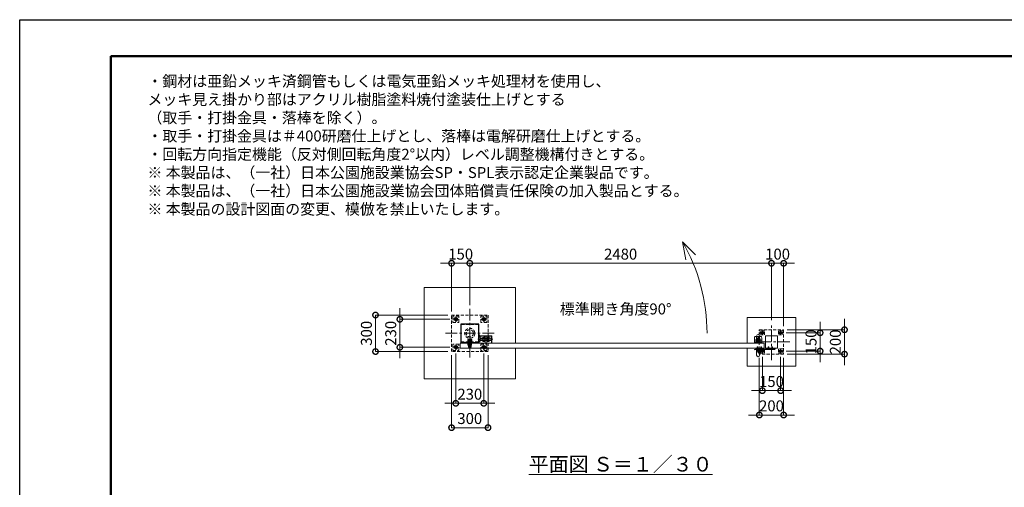
# Model space of a CAD drawing. Extents: x 0 to 12600, y 0 to 8910.
# Drawn here: x 0 to 8094, y 5070 to 8910 of the extents above; entities that cross this region are included whole.
import ezdxf

# ---------------------------------------------------------------- set-up
doc = ezdxf.new("R2010")
doc.units = 0
doc.header["$MEASUREMENT"] = 0
doc.header["$PDMODE"] = 1
doc.linetypes.add('CENTER', pattern=[50.8, 31.75, -6.35, 6.35, -6.35])
doc.linetypes.add('DASHED', pattern=[19.05, 12.7, -6.35])
doc.layers.get('0').update_dxf_attribs({"linetype": 'CONTINUOUS'})
doc.layers.get('DefPoints').update_dxf_attribs({"linetype": 'CONTINUOUS'})
for name, color, linetype, lineweight in [('FRAM3', 1, 'CONTINUOUS', 50), ('ボルト・ナット', 8, 'CONTINUOUS', 9), ('基準線', 6, 'CENTER', 18), ('外形線', 7, 'CONTINUOUS', 18), ('寸法線', 3, 'CONTINUOUS', 18), ('文字', 4, 'CONTINUOUS', 18), ('文字引出', 4, 'CONTINUOUS', 18), ('細線', 8, 'CONTINUOUS', 5), ('落棒・金具類', 8, 'CONTINUOUS', 9), ('隠れ線', 5, 'DASHED', 18)]:
    doc.layers.add(name, color=color, linetype=linetype, lineweight=lineweight)
doc.styles.get("Standard").update_dxf_attribs({"font": 'TXT.SHX', "bigfont": 'bigfont.shx'})
doc.dimstyles.new('30ベース', dxfattribs={"dimscale": 30, "dimtxt": 3, "dimasz": 3, "dimexe": 0, "dimexo": 1, "dimgap": 1, "dimtad": 3, "dimdec": 1, "dimdsep": 46, "dimtxsty": 'Standard', "dimblk": 'DOTSMALL', "dimcen": 0, "dimclrd": 256, "dimclre": 256, "dimclrt": 7, "dimadec": 3, "dimazin": 2, "dimtfac": 1, "dimtdec": 1, "dimtix": 1, "dimtmove": 2, "dimatfit": 2, "dimldrblk": 'OPEN', "dimfxl": 0, "dimtolj": 1, "dimlwd": -1, "dimlwe": -1, "dimarcsym": 0})

# ---------------------------------------------------------------- blocks, each defined once
blk = doc.blocks.new('_DotSmall')
at = {"layer": 'FRAM3', "color": 0, "const_width": 0.5}
blk.add_lwpolyline([(-0.0625, 0, 1), (0.0625, 0, 1)], format="xyb", close=True, dxfattribs=at)
blk = doc.blocks.new('*D65')
at = {"layer": 'DefPoints', "color": 0}
for p in [(3550, 6910), (3550, 6485), (3700, 6535)]:
    blk.add_point(p, dxfattribs=at)
at = {"layer": '寸法線'}
for p, q in [((3550, 6910), (3460, 6910)), ((3550, 6515), (3550, 6910)), ((3700, 6910), (3550, 6910)), ((3700, 6565), (3700, 6910)), ((3700, 6910), (3790, 6910))]:
    blk.add_line(p, q, dxfattribs=at)
at = {"layer": '寸法線', "xscale": 90, "yscale": 90, "zscale": 90}
blk.add_blockref('_DotSmall', (3550, 6910), dxfattribs=at)
at = {"layer": '寸法線', "xscale": 90, "yscale": 90, "zscale": 90, "rotation": 180}
blk.add_blockref('_DotSmall', (3700, 6910), dxfattribs=at)
at = {"layer": '寸法線', "color": 7, "insert": (3625, 6985), "char_height": 90, "attachment_point": 5}
blk.add_mtext('\\A1;150', dxfattribs=at)
blk = doc.blocks.new('_OPEN')
at = {"color": 0, "linetype": 'ByBlock'}
for p, q in [((-1, 0.167), (0, 0)), ((0, 0), (-1, -0.167)), ((0, 0), (-1, 0))]:
    blk.add_line(p, q, dxfattribs=at)
blk = doc.blocks.new('*D66')
at = {"layer": 'DefPoints', "color": 0}
for p in [(3700, 6910), (3700, 6535), (6180, 6414)]:
    blk.add_point(p, dxfattribs=at)
at = {"layer": '寸法線'}
for p, q in [((3700, 6565), (3700, 6910)), ((6180, 6910), (3700, 6910)), ((6180, 6444), (6180, 6910))]:
    blk.add_line(p, q, dxfattribs=at)
at = {"layer": '寸法線', "xscale": 90, "yscale": 90, "zscale": 90, "rotation": 180}
blk.add_blockref('_DotSmall', (3700, 6910), dxfattribs=at)
at = {"layer": '寸法線', "xscale": 90, "yscale": 90, "zscale": 90}
blk.add_blockref('_DotSmall', (6180, 6910), dxfattribs=at)
at = {"layer": '寸法線', "color": 7, "insert": (4940, 6985), "char_height": 90, "attachment_point": 5}
blk.add_mtext('\\A1;2480', dxfattribs=at)
blk = doc.blocks.new('*D67')
at = {"layer": 'DefPoints', "color": 0}
for p in [(6180, 6910), (6180, 6414), (6280, 6364)]:
    blk.add_point(p, dxfattribs=at)
at = {"layer": '寸法線'}
for p, q in [((6180, 6910), (6090, 6910)), ((6180, 6444), (6180, 6910)), ((6280, 6910), (6180, 6910)), ((6280, 6394), (6280, 6910)), ((6280, 6910), (6370, 6910))]:
    blk.add_line(p, q, dxfattribs=at)
at = {"layer": '寸法線', "xscale": 90, "yscale": 90, "zscale": 90}
blk.add_blockref('_DotSmall', (6180, 6910), dxfattribs=at)
at = {"layer": '寸法線', "xscale": 90, "yscale": 90, "zscale": 90, "rotation": 180}
blk.add_blockref('_DotSmall', (6280, 6910), dxfattribs=at)
at = {"layer": '寸法線', "color": 7, "insert": (6230, 6985), "char_height": 90, "attachment_point": 5}
blk.add_mtext('\\A1;100', dxfattribs=at)
blk = doc.blocks.new('*D123')
at = {"layer": 'DefPoints', "color": 0}
for p in [(6280, 6364), (6280, 6164), (6780, 6164)]:
    blk.add_point(p, dxfattribs=at)
at = {"layer": '寸法線'}
for p, q in [((6780, 6364), (6780, 6454)), ((6310, 6364), (6780, 6364)), ((6780, 6364), (6780, 6164)), ((6310, 6164), (6780, 6164)), ((6780, 6164), (6780, 6074))]:
    blk.add_line(p, q, dxfattribs=at)
at = {"layer": '寸法線', "xscale": 90, "yscale": 90, "zscale": 90}
for p, rotation in [((6780, 6364), 270), ((6780, 6164), 90)]:
    blk.add_blockref('_DotSmall', p, dxfattribs=dict(at, rotation=rotation))
at = {"layer": '寸法線', "color": 7, "insert": (6705, 6264), "char_height": 90, "attachment_point": 5, "rotation": 90}
blk.add_mtext('\\A1;200', dxfattribs=at)
blk = doc.blocks.new('*D124')
at = {"layer": 'DefPoints', "color": 0}
for p in [(6080, 6164), (6280, 6164), (6280, 5664)]:
    blk.add_point(p, dxfattribs=at)
at = {"layer": '寸法線'}
for p, q in [((6080, 6134), (6080, 5664)), ((6280, 6134), (6280, 5664)), ((6080, 5664), (5990, 5664)), ((6080, 5664), (6280, 5664)), ((6280, 5664), (6370, 5664))]:
    blk.add_line(p, q, dxfattribs=at)
at = {"layer": '寸法線', "xscale": 90, "yscale": 90, "zscale": 90}
blk.add_blockref('_DotSmall', (6080, 5664), dxfattribs=at)
at = {"layer": '寸法線', "xscale": 90, "yscale": 90, "zscale": 90, "rotation": 180}
blk.add_blockref('_DotSmall', (6280, 5664), dxfattribs=at)
at = {"layer": '寸法線', "color": 7, "insert": (6180, 5739), "char_height": 90, "attachment_point": 5}
blk.add_mtext('\\A1;200', dxfattribs=at)
blk = doc.blocks.new('*D125')
at = {"layer": 'DefPoints', "color": 0}
for p in [(6270, 6339), (6270, 6189), (6580, 6189)]:
    blk.add_point(p, dxfattribs=at)
at = {"layer": '寸法線'}
for p, q in [((6580, 6339), (6580, 6429)), ((6300, 6339), (6580, 6339)), ((6580, 6339), (6580, 6189)), ((6300, 6189), (6580, 6189)), ((6580, 6189), (6580, 6099))]:
    blk.add_line(p, q, dxfattribs=at)
at = {"layer": '寸法線', "xscale": 90, "yscale": 90, "zscale": 90}
for p, rotation in [((6580, 6339), 270), ((6580, 6189), 90)]:
    blk.add_blockref('_DotSmall', p, dxfattribs=dict(at, rotation=rotation))
at = {"layer": '寸法線', "color": 7, "insert": (6505, 6264), "char_height": 90, "attachment_point": 5, "rotation": 90}
blk.add_mtext('\\A1;150', dxfattribs=at)
blk = doc.blocks.new('*D126')
at = {"layer": 'DefPoints', "color": 0}
for p in [(6105, 6172.6), (6255, 6172.6), (6255, 5864)]:
    blk.add_point(p, dxfattribs=at)
at = {"layer": '寸法線'}
for p, q in [((6105, 6142.6), (6105, 5864)), ((6255, 6142.6), (6255, 5864)), ((6105, 5864), (6015, 5864)), ((6105, 5864), (6255, 5864)), ((6255, 5864), (6345, 5864))]:
    blk.add_line(p, q, dxfattribs=at)
at = {"layer": '寸法線', "xscale": 90, "yscale": 90, "zscale": 90}
blk.add_blockref('_DotSmall', (6105, 5864), dxfattribs=at)
at = {"layer": '寸法線', "xscale": 90, "yscale": 90, "zscale": 90, "rotation": 180}
blk.add_blockref('_DotSmall', (6255, 5864), dxfattribs=at)
at = {"layer": '寸法線', "color": 7, "insert": (6180, 5939), "char_height": 90, "attachment_point": 5}
blk.add_mtext('\\A1;150', dxfattribs=at)
blk = doc.blocks.new('*D127')
at = {"layer": 'DefPoints', "color": 0}
for p in [(3565, 6450), (3125, 6220), (3565, 6220)]:
    blk.add_point(p, dxfattribs=at)
at = {"layer": '寸法線'}
for p, q in [((3125, 6450), (3125, 6540)), ((3535, 6450), (3125, 6450)), ((3125, 6450), (3125, 6220)), ((3535, 6220), (3125, 6220)), ((3125, 6220), (3125, 6130))]:
    blk.add_line(p, q, dxfattribs=at)
at = {"layer": '寸法線', "xscale": 90, "yscale": 90, "zscale": 90}
for p, rotation in [((3125, 6450), 270), ((3125, 6220), 90)]:
    blk.add_blockref('_DotSmall', p, dxfattribs=dict(at, rotation=rotation))
at = {"layer": '寸法線', "color": 7, "insert": (3050, 6335), "char_height": 90, "attachment_point": 5, "rotation": 90}
blk.add_mtext('\\A1;230', dxfattribs=at)
blk = doc.blocks.new('*D128')
at = {"layer": 'DefPoints', "color": 0}
for p in [(3550, 6485), (2925, 6185), (3550, 6185)]:
    blk.add_point(p, dxfattribs=at)
at = {"layer": '寸法線'}
for p, q in [((3520, 6485), (2925, 6485)), ((2925, 6485), (2925, 6185)), ((3520, 6185), (2925, 6185))]:
    blk.add_line(p, q, dxfattribs=at)
at = {"layer": '寸法線', "xscale": 90, "yscale": 90, "zscale": 90}
for p, rotation in [((2925, 6485), 90), ((2925, 6185), 270)]:
    blk.add_blockref('_DotSmall', p, dxfattribs=dict(at, rotation=rotation))
at = {"layer": '寸法線', "color": 7, "insert": (2850, 6335), "char_height": 90, "attachment_point": 5, "rotation": 90}
blk.add_mtext('\\A1;300', dxfattribs=at)
blk = doc.blocks.new('*D129')
at = {"layer": 'DefPoints', "color": 0}
for p in [(3550, 6185), (3850, 6185), (3550, 5560)]:
    blk.add_point(p, dxfattribs=at)
at = {"layer": '寸法線'}
for p, q in [((3550, 6155), (3550, 5560)), ((3850, 6155), (3850, 5560)), ((3850, 5560), (3550, 5560))]:
    blk.add_line(p, q, dxfattribs=at)
at = {"layer": '寸法線', "xscale": 90, "yscale": 90, "zscale": 90, "rotation": 180}
blk.add_blockref('_DotSmall', (3550, 5560), dxfattribs=at)
at = {"layer": '寸法線', "xscale": 90, "yscale": 90, "zscale": 90}
blk.add_blockref('_DotSmall', (3850, 5560), dxfattribs=at)
at = {"layer": '寸法線', "color": 7, "insert": (3700, 5635), "char_height": 90, "attachment_point": 5}
blk.add_mtext('\\A1;300', dxfattribs=at)
blk = doc.blocks.new('*D130')
at = {"layer": 'DefPoints', "color": 0}
for p in [(3585, 6200), (3815, 6200), (3815, 5760)]:
    blk.add_point(p, dxfattribs=at)
at = {"layer": '寸法線'}
for p, q in [((3585, 6170), (3585, 5760)), ((3815, 6170), (3815, 5760)), ((3585, 5760), (3495, 5760)), ((3585, 5760), (3815, 5760)), ((3815, 5760), (3905, 5760))]:
    blk.add_line(p, q, dxfattribs=at)
at = {"layer": '寸法線', "xscale": 90, "yscale": 90, "zscale": 90}
blk.add_blockref('_DotSmall', (3585, 5760), dxfattribs=at)
at = {"layer": '寸法線', "xscale": 90, "yscale": 90, "zscale": 90, "rotation": 180}
blk.add_blockref('_DotSmall', (3815, 5760), dxfattribs=at)
at = {"layer": '寸法線', "color": 7, "insert": (3700, 5835), "char_height": 90, "attachment_point": 5}
blk.add_mtext('\\A1;230', dxfattribs=at)

msp = doc.modelspace()

# ---------------------------------------------------------------- linework, layer by layer
msp.add_lwpolyline([(3775, 6410), (3625, 6410), (3625, 6260), (3775, 6260)], close=True)
at = {"layer": 'DefPoints'}
msp.add_lwpolyline([(0, 8910), (12600, 8910), (12600, 0), (0, 0)], close=True, dxfattribs=at)
at = {"layer": 'FRAM3'}
msp.add_lwpolyline([(750, 8610), (12300, 8610), (12300, 300), (750, 300)], close=True, dxfattribs=at)
at = {"layer": 'ボルト・ナット'}
for p, q in [((6060.6278645, 6206.2385015), (6060.5, 6207.7)), ((6060.5, 6207.7), (6062.76, 6207.7)), ((6067.5, 6222.20924), (6062.5, 6222.20924)), ((6067.5, 6209.3), (6062.5, 6209.3)), ((6062.9330128, 6209.3), (6062.76, 6208.80924)), ((6062.76, 6207.7), (6067.24, 6207.7)), ((6062.9330128, 6222.6422528), (6062.9330128, 6209.3)), ((6064.74, 6209), (6065.2131613, 6207.7)), ((6065.26, 6209), (6065.7331613, 6207.7)), ((6065.7331613, 6207.7), (6069.6, 6207.7)), ((6067.0669872, 6222.6422528), (6067.0669872, 6209.3)), ((6067.0669872, 6209.3), (6067.24, 6208.80924)), ((6067.24, 6207.7), (6069.5, 6207.7)), ((6069.3721355, 6206.2385015), (6069.5, 6207.7)), ((6090.6278645, 6206.2385015), (6090.5, 6207.7)), ((6090.5, 6207.7), (6092.76, 6207.7)), ((6097.5, 6222.20924), (6092.5, 6222.20924)), ((6097.5, 6209.3), (6092.5, 6209.3)), ((6092.9330128, 6209.3), (6092.76, 6208.80924)), ((6092.76, 6207.7), (6097.24, 6207.7)), ((6092.9330128, 6222.6422528), (6092.9330128, 6209.3)), ((6094.74, 6209), (6095.2131613, 6207.7)), ((6095.26, 6209), (6095.7331613, 6207.7)), ((6095.7331613, 6207.7), (6099.6, 6207.7)), ((6097.0669872, 6222.6422528), (6097.0669872, 6209.3)), ((6097.0669872, 6209.3), (6097.24, 6208.80924)), ((6097.24, 6207.7), (6099.5, 6207.7)), ((6099.3721355, 6206.2385015), (6099.5, 6207.7)), ((6150.6278645, 6207.2385015), (6150.5, 6208.7)), ((6150.5, 6208.7), (6152.76, 6208.7)), ((6157.5, 6223.20924), (6152.5, 6223.20924)), ((6157.5, 6210.3), (6152.5, 6210.3)), ((6152.9330128, 6210.3), (6152.76, 6209.80924)), ((6152.76, 6208.7), (6157.24, 6208.7)), ((6152.9330128, 6223.6422528), (6152.9330128, 6210.3)), ((6154.74, 6210), (6155.2131613, 6208.7)), ((6155.26, 6210), (6155.7331613, 6208.7)), ((6155.7331613, 6208.7), (6159.6, 6208.7)), ((6157.0669872, 6223.6422528), (6157.0669872, 6210.3)), ((6157.0669872, 6210.3), (6157.24, 6209.80924)), ((6157.24, 6208.7), (6159.5, 6208.7)), ((6159.3721355, 6207.2385015), (6159.5, 6208.7)), ((6180.6278645, 6207.2385015), (6180.5, 6208.7)), ((6180.5, 6208.7), (6182.76, 6208.7)), ((6187.5, 6223.20924), (6182.5, 6223.20924)), ((6187.5, 6210.3), (6182.5, 6210.3)), ((6182.9330128, 6210.3), (6182.76, 6209.80924)), ((6182.76, 6208.7), (6187.24, 6208.7)), ((6182.9330128, 6223.6422528), (6182.9330128, 6210.3)), ((6184.74, 6210), (6185.2131613, 6208.7)), ((6185.26, 6210), (6185.7331613, 6208.7)), ((6185.7331613, 6208.7), (6189.6, 6208.7)), ((6187.0669872, 6223.6422528), (6187.0669872, 6210.3)), ((6187.0669872, 6210.3), (6187.24, 6209.80924)), ((6187.24, 6208.7), (6189.5, 6208.7)), ((6189.3721355, 6207.2385015), (6189.5, 6208.7))]:
    msp.add_line(p, q, dxfattribs=at)
for points in [[(6070, 6209), (6060, 6209), (6060, 6210), (6070, 6210)], [(6060.4, 6209), (6069.6, 6209), (6069.6, 6207.7), (6060.4, 6207.7)], [(6100, 6209), (6090, 6209), (6090, 6210), (6100, 6210)], [(6090.4, 6209), (6099.6, 6209), (6099.6, 6207.7), (6090.4, 6207.7)], [(6160, 6210), (6150, 6210), (6150, 6211), (6160, 6211)], [(6150.4, 6210), (6159.6, 6210), (6159.6, 6208.7), (6150.4, 6208.7)], [(6190, 6210), (6180, 6210), (6180, 6211), (6190, 6211)], [(6180.4, 6210), (6189.6, 6210), (6189.6, 6208.7), (6180.4, 6208.7)]]:
    msp.add_lwpolyline(points, close=True, dxfattribs=at)
for points in [[(6067.24, 6207.7), (6067.24, 6208.80924), (6067.5, 6209.3), (6067.5, 6222.20924), (6067.00924, 6222.7), (6062.99076, 6222.7), (6062.5, 6222.20924), (6062.5, 6209.3), (6062.76, 6208.80924), (6062.76, 6207.7)], [(6067.45, 6204.6527663), (6065, 6207.4908409), (6062.55, 6204.6527663)], [(6064.6885, 6204.4040437), (6064.6885, 6207.13), (6065.3115, 6207.13), (6065.3115, 6204.4040437)], [(6097.24, 6207.7), (6097.24, 6208.80924), (6097.5, 6209.3), (6097.5, 6222.20924), (6097.00924, 6222.7), (6092.99076, 6222.7), (6092.5, 6222.20924), (6092.5, 6209.3), (6092.76, 6208.80924), (6092.76, 6207.7)], [(6097.45, 6204.6527663), (6095, 6207.4908409), (6092.55, 6204.6527663)], [(6094.6885, 6204.4040437), (6094.6885, 6207.13), (6095.3115, 6207.13), (6095.3115, 6204.4040437)], [(6157.24, 6208.7), (6157.24, 6209.80924), (6157.5, 6210.3), (6157.5, 6223.20924), (6157.00924, 6223.7), (6152.99076, 6223.7), (6152.5, 6223.20924), (6152.5, 6210.3), (6152.76, 6209.80924), (6152.76, 6208.7)], [(6157.45, 6205.6527663), (6155, 6208.4908409), (6152.55, 6205.6527663)], [(6154.6885, 6205.4040437), (6154.6885, 6208.13), (6155.3115, 6208.13), (6155.3115, 6205.4040437)], [(6187.24, 6208.7), (6187.24, 6209.80924), (6187.5, 6210.3), (6187.5, 6223.20924), (6187.00924, 6223.7), (6182.99076, 6223.7), (6182.5, 6223.20924), (6182.5, 6210.3), (6182.76, 6209.80924), (6182.76, 6208.7)], [(6187.45, 6205.6527663), (6185, 6208.4908409), (6182.55, 6205.6527663)], [(6184.6885, 6205.4040437), (6184.6885, 6208.13), (6185.3115, 6208.13), (6185.3115, 6205.4040437)]]:
    msp.add_lwpolyline(points, dxfattribs=at)
for centre, radius, start, end in [((6062.2217761, 6206.3779507), 1.6, 184.9999999999, 254.5060324992), ((6065, 6216.4), 12, 254.5060324992, 285.4939675008), ((6067.7782239, 6206.3779507), 1.6, 285.4939675008, 355.0000000001), ((6092.2217761, 6206.3779507), 1.6, 184.9999999999, 254.5060324992), ((6095, 6216.4), 12, 254.5060324992, 285.4939675008), ((6097.7782239, 6206.3779507), 1.6, 285.4939675008, 355.0000000001), ((6152.2217761, 6207.3779507), 1.6, 184.9999999999, 254.5060324992), ((6155, 6217.4), 12, 254.5060324992, 285.4939675008), ((6157.7782239, 6207.3779507), 1.6, 285.4939675008, 355.0000000001), ((6182.2217761, 6207.3779507), 1.6, 184.9999999999, 254.5060324992), ((6185, 6217.4), 12, 254.5060324992, 285.4939675008), ((6187.7782239, 6207.3779507), 1.6, 285.4939675008, 355.0000000001)]:
    msp.add_arc(centre, radius, start, end, dxfattribs=at)
at = {"layer": '基準線', "ltscale": 3}
for p, q in [((3700, 6535), (3700, 6135)), ((3605, 6450), (3565, 6450)), ((3585, 6430), (3585, 6470)), ((3795, 6450), (3835, 6450)), ((3815, 6430), (3815, 6470)), ((6180, 6114), (6180, 6414)), ((3500, 6335), (3900, 6335)), ((3770, 6319), (3781.5, 6319)), ((6090, 6339), (6120, 6339)), ((6105, 6355.3923048), (6105, 6322.6076952)), ((6240, 6339), (6270, 6339)), ((6255, 6355.3923048), (6255, 6322.6076952)), ((3585, 6200), (3585, 6240)), ((3700, 6289.6), (3700, 6217.1)), ((3766, 6285.5), (3890, 6285.5)), ((3770.2085298, 6304), (3781.5, 6304)), ((3770.3175091, 6272.5), (3781.5, 6272.5)), ((3815, 6200), (3815, 6240)), ((6330, 6264), (6030, 6264)), ((3605, 6220), (3565, 6220)), ((3795, 6220), (3835, 6220)), ((6065, 6224.7), (6065, 6202.4)), ((6090, 6189), (6120, 6189)), ((6095, 6224.7), (6095, 6202.4)), ((6105, 6205.3923048), (6105, 6172.6076952)), ((6155, 6225.7), (6155, 6203.4)), ((6185, 6225.7), (6185, 6203.4)), ((6195, 6208), (6213, 6208)), ((6204, 6199), (6204, 6216.7068256)), ((6240, 6189), (6270, 6189)), ((6255, 6205.3923048), (6255, 6172.6076952))]:
    msp.add_line(p, q, dxfattribs=at)
at = {"layer": '基準線'}
for p, q in [((6097.5, 6279), (6042.5, 6279)), ((6070, 6306.5), (6070, 6251.5))]:
    msp.add_line(p, q, dxfattribs=at)
at = {"layer": '外形線'}
msp.add_line((3775, 6312.5), (3776.5, 6312.5), dxfattribs=at)
for points in [[(3880, 6254), (3880, 6312.5, 0.4142135624), (3878.5, 6314), (3776.5, 6314), (3776.5, 6324), (3775, 6324), (3775, 6314, 0.4142135624), (3776.5, 6312.5)], [(6082.5, 6254), (6082.5, 6312.5, 1), (6057.5, 6312.5), (6057.5, 6254)], [(6082.5, 6214), (6082.5, 6155.5, -1), (6057.5, 6155.5), (6057.5, 6214)]]:
    msp.add_lwpolyline(points, format="xyb", dxfattribs=at)
for points in [[(6230, 6314), (6230, 6214), (6130, 6214), (6130, 6314)], [(3620, 6214), (6120, 6214), (6120, 6254), (3620, 6254)]]:
    msp.add_lwpolyline(points, close=True, dxfattribs=at)
at = {"layer": '文字引出'}
msp.add_lwpolyline([(5555.1041229, 6978.9339828), (5449.0381057, 7085), (5475.0853323, 6937.278837)], dxfattribs=at)
msp.add_arc((4150, 6335), 1500, 0, 30, dxfattribs=at)
at = {"layer": '細線'}
for p, q in [((3640, 6260), (3640, 6254)), ((3760, 6260), (3760, 6254))]:
    msp.add_line(p, q, dxfattribs=at)
for points in [[(4075, 6214), (4075, 5960), (3325, 5960), (3325, 6710), (4075, 6710), (4075, 6254)], [(5980, 6214), (5980, 6064), (6380, 6064), (6380, 6464), (5980, 6464), (5980, 6254)]]:
    msp.add_lwpolyline(points, dxfattribs=at)
at = {"layer": '落棒・金具類'}
for p, q in [((6067.5, 6205), (6067.5, 6210)), ((6092.5, 6205), (6067.5, 6205)), ((6074, 6199), (6074, 6205)), ((6074, 6191.7082), (6086, 6191.7082)), ((6086, 6205), (6086, 6199)), ((6092.5, 6210), (6092.5, 6205)), ((6198, 6211), (6198, 6205)), ((6201, 6211), (6201, 6205))]:
    msp.add_line(p, q, dxfattribs=at)
msp.add_lwpolyline([(6050, 6309), (6090, 6309, -0.4142135624), (6100, 6299), (6100, 6254), (6040, 6254), (6040, 6299, -0.4142135624)], format="xyb", close=True, dxfattribs=at)
for points in [[(6204, 6205), (6048.1089, 6205), (6040, 6202.8272), (6040.7764, 6199.9294), (6048.5039, 6202), (6204, 6202)], [(6204, 6214), (6135, 6214), (6135, 6211), (6204, 6211)]]:
    msp.add_lwpolyline(points, dxfattribs=at)
msp.add_lwpolyline([(6055, 6214), (6055, 6210), (6105, 6210), (6105, 6214)], close=True, dxfattribs=at)
msp.add_lwpolyline([(6091.9999997, 6199), (6068, 6199, 0.4142134601), (6066, 6197), (6066, 6185, 1), (6094, 6185), (6094, 6197, 0.4142135864), (6091.9999993, 6199)], format="xyb", dxfattribs=at)
for centre, radius in [((6070, 6279), 17.5), ((6070, 6279), 14), ((6070, 6279), 10.5), ((6070, 6279), 9.5), ((6204, 6208), 6), ((6204, 6208), 3)]:
    msp.add_circle(centre, radius, dxfattribs=at)
msp.add_arc((6080, 6185), 9, 131.8102999995, 48.1897099994, dxfattribs=at)
at = {"layer": '隠れ線', "ltscale": 2}
for p, q in [((3685.905, 6272.9), (3685.905, 6272.1)), ((3710, 6264.6), (3690, 6264.6)), ((3691.335254, 6283.2576606), (3691.335254, 6272.9)), ((3698.98, 6267), (3697.1237518, 6272.1)), ((3701.02, 6267), (3699.1637518, 6272.1)), ((3708.664746, 6283.2576606), (3708.664746, 6272.9)), ((3714.095, 6272.9), (3714.095, 6272.1)), ((3785, 6294.25), (3875, 6294.25)), ((3785, 6276.75), (3875, 6276.75)), ((3807.3423394, 6294.1625), (3823.6576606, 6294.1625)), ((3807.3423394, 6276.8375), (3823.6576606, 6276.8375)), ((3842.3423394, 6294.1625), (3858.6576606, 6294.1625)), ((3842.3423394, 6276.8375), (3858.6576606, 6276.8375)), ((3873.75, 6295.5), (3873.75, 6275.5)), ((6040, 6259), (6100, 6259)), ((3710, 6223.6335), (3690, 6223.6335))]:
    msp.add_line(p, q, dxfattribs=at)
for points in [[(3850, 6485), (3850, 6185), (3550, 6185), (3550, 6485)], [(3560, 6475), (3560, 6425), (3610, 6425), (3610, 6475)], [(3585, 6436.1435935), (3597, 6443.0717968), (3597, 6456.9282032), (3585, 6463.8564065), (3573, 6456.9282032), (3573, 6443.0717968)], [(3771, 6406), (3629, 6406), (3629, 6264), (3771, 6264)], [(3840, 6475), (3840, 6425), (3790, 6425), (3790, 6475)], [(3815, 6436.1435935), (3803, 6443.0717968), (3803, 6456.9282032), (3815, 6463.8564065), (3827, 6456.9282032), (3827, 6443.0717968)], [(6080, 6364), (6280, 6364), (6280, 6164), (6080, 6164)], [(6087.5, 6356.5), (6087.5, 6321.5), (6122.5, 6321.5), (6122.5, 6356.5)], [(6114, 6344.1961524), (6105, 6349.3923048), (6096, 6344.1961524), (6096, 6333.8038476), (6105, 6328.6076952), (6114, 6333.8038476)], [(6237.5, 6356.5), (6237.5, 6321.5), (6272.5, 6321.5), (6272.5, 6356.5)], [(6264, 6344.1961524), (6255, 6349.3923048), (6246, 6344.1961524), (6246, 6333.8038476), (6255, 6328.6076952), (6264, 6333.8038476)], [(3560, 6245), (3560, 6195), (3610, 6195), (3610, 6245)], [(3585, 6206.1435935), (3597, 6213.0717968), (3597, 6226.9282032), (3585, 6233.8564065), (3573, 6226.9282032), (3573, 6213.0717968)], [(3681.5, 6267), (3718.5, 6267), (3718.5, 6264), (3681.5, 6264)], [(3682.675, 6283.2576606), (3682.675, 6272.9), (3717.325, 6272.9), (3717.325, 6283.2576606), (3715, 6284.6), (3685, 6284.6)], [(3683.1, 6272.1), (3716.9, 6272.1), (3716.9, 6267), (3683.1, 6267)], [(3685, 6236.7), (3715, 6236.7), (3715, 6251.7), (3685, 6251.7)], [(3840, 6245), (3840, 6195), (3790, 6195), (3790, 6245)], [(3815, 6206.1435935), (3803, 6213.0717968), (3803, 6226.9282032), (3815, 6233.8564065), (3827, 6226.9282032), (3827, 6213.0717968)], [(3825, 6300.5), (3825, 6270.5), (3823.6576606, 6268.175), (3807.3423394, 6268.175), (3806, 6270.5), (3806, 6300.5), (3807.3423394, 6302.825), (3823.6576606, 6302.825)], [(3858.6576606, 6268.175), (3842.3423394, 6268.175), (3841, 6270.5), (3841, 6300.5), (3842.3423394, 6302.825), (3858.6576606, 6302.825), (3860, 6300.5), (3860, 6270.5)], [(6087.5, 6206.5), (6087.5, 6171.5), (6122.5, 6171.5), (6122.5, 6206.5)], [(6114, 6194.1961524), (6105, 6199.3923048), (6096, 6194.1961524), (6096, 6183.8038476), (6105, 6178.6076952), (6114, 6183.8038476)], [(6237.5, 6206.5), (6237.5, 6171.5), (6272.5, 6171.5), (6272.5, 6206.5)], [(6264, 6194.1961524), (6255, 6199.3923048), (6246, 6194.1961524), (6246, 6183.8038476), (6255, 6178.6076952), (6264, 6183.8038476)]]:
    msp.add_lwpolyline(points, close=True, dxfattribs=at)
for points in [[(3710, 6272.1), (3710, 6223.6335), (3708.466375, 6222.1), (3691.533625, 6222.1), (3690, 6223.6335), (3690, 6272.1)], [(3691.353165, 6222.2804453), (3691.353165, 6264.6), (3690, 6270.85)], [(3708.646835, 6222.2804453), (3708.646835, 6264.6), (3710, 6270.85)], [(3775, 6264), (3776.5, 6264), (3776.5, 6312.5), (3878.5, 6312.5), (3878.5, 6254)], [(3775, 6305.5), (3785, 6305.5), (3785, 6265.5), (3775, 6265.5)], [(3785, 6275.5), (3873.75, 6275.5), (3875, 6276.75), (3875, 6294.25), (3873.75, 6295.5), (3785, 6295.5)], [(3825, 6254), (3825, 6310.5), (3841, 6310.5), (3841, 6254)]]:
    msp.add_lwpolyline(points, dxfattribs=at)
for centre, radius in [((3585, 6450), 15), ((3585, 6450), 12), ((3585, 6450), 6.9174682), ((3815, 6450), 15), ((3815, 6450), 12), ((3815, 6450), 6.9174682), ((3700, 6335), 41.3), ((3700, 6335), 29.3), ((3585, 6220), 15), ((3815, 6220), 15), ((3585, 6220), 12), ((3585, 6220), 6.9174682), ((3815, 6220), 12), ((3815, 6220), 6.9174682)]:
    msp.add_circle(centre, radius, dxfattribs=at)
at = {"layer": '隠れ線', "ltscale": 2, "extrusion": (0, 0, -1)}
for centre, radius in [((-6105, 6339), 9), ((-6105, 6339), 7), ((-6105, 6339), 5.0527847), ((-6255, 6339), 9), ((-6255, 6339), 7), ((-6255, 6339), 5.0527847), ((-6105, 6189), 9), ((-6105, 6189), 7), ((-6105, 6189), 5.0527847), ((-6255, 6189), 9), ((-6255, 6189), 7), ((-6255, 6189), 5.0527847)]:
    msp.add_circle(centre, radius, dxfattribs=at)
for centre, radius, start, end in [((-3585, 6450), 8, 260.0000000003, 169.9999999995), ((-3815, 6450), 8, 10.0000000005, 279.9999999997), ((-6105, 6339), 6, 10.0000000005, 279.9999999997), ((-6255, 6339), 6, 10.0000000005, 279.9999999997), ((-3834.621965, 6285.5), 28.621965, 342.3830311596, 17.6169688404), ((-3813.6588685, 6298.49375), 7.6588685, 325.561530596, 25.5615305962), ((-3813.6588685, 6272.50625), 7.6588685, 334.4384694038, 34.438469404), ((-3817.3411315, 6298.49375), 7.6588685, 154.4384694038, 214.438469404), ((-3796.378035, 6285.5), 28.621965, 162.3830311596, 197.6169688404), ((-3817.3411315, 6272.50625), 7.6588685, 145.561530596, 205.5615305962), ((-3869.621965, 6285.5), 28.621965, 342.3830311596, 17.6169688404), ((-3848.6588685, 6298.49375), 7.6588685, 325.561530596, 25.5615305962), ((-3848.6588685, 6272.50625), 7.6588685, 334.4384694038, 34.438469404), ((-3852.3411315, 6298.49375), 7.6588685, 154.4384694038, 214.438469404), ((-3831.378035, 6285.5), 28.621965, 162.3830311596, 197.6169688404), ((-3852.3411315, 6272.50625), 7.6588685, 145.561530596, 205.5615305962), ((-3585, 6220), 8, 260.0000000003, 169.9999999995), ((-3815, 6220), 8, 10.0000000005, 279.9999999997), ((-6105, 6189), 6, 10.0000000005, 279.9999999997), ((-6255, 6189), 6, 10.0000000005, 279.9999999997)]:
    msp.add_arc(centre, radius, start, end, dxfattribs=at)
at = {"layer": '隠れ線', "ltscale": 2}
for centre, radius, start, end in [((3687.005127, 6276.9447545), 7.6552455, 55.5531276174, 115.5531276172), ((3700, 6255.9635393), 28.6364607, 72.3875260152, 107.6124739848), ((3712.994873, 6276.9447545), 7.6552455, 64.4468723828, 124.4468723826)]:
    msp.add_arc(centre, radius, start, end, dxfattribs=at)

# ---------------------------------------------------------------- texts
at = {"layer": '文字'}
for s, insert, char_height, attachment_point in [('・鋼材は亜鉛メッキ済鋼管もしくは電気亜鉛メッキ処理材を使用し、\\P{\\H0.66667x;\u3000}メッキ見え{\\H1x;掛かり部はアクリル樹脂塗料焼付塗装仕上げとする\\P\\H0.66667x;\u3000}（取手・打掛金具・落棒を除く）。\\P・取手・打掛金具は＃400研磨仕上げとし、落棒は電解研磨仕上げとする。\\P・回転方向指定機能（反対側回転角度2°以内）レベル調整機構付きとする。\\P※ 本製品は、（一社）日本公園施設業協会SP・SPL表示認定企業製品です。\\P※ 本製品は、（一社）日本公園施設業協会団体賠償責任保険の加入製品とする。\\P※ 本製品の設計図面の変更、模倣を禁止いたします。', (1050, 7310), 90, 7), ('標準開き角度90°', (4898.8887394, 6523.2285677), 90, 5), ('{\\L平面図 Ｓ＝１／３０}', (4940, 5260), 120, 5)]:
    msp.add_mtext(s, dxfattribs=dict(at, insert=insert, char_height=char_height, attachment_point=attachment_point))

# ---------------------------------------------------------------- dimensions: what is measured, and where the dimension line sits
at = {"layer": '寸法線'}
for base, p1, p2, angle, picture, middle in [((3550, 6910), (3700, 6535), (3550, 6485), 180, '*D65', (3625, 6985)), ((3700, 6910), (6180, 6414), (3700, 6535), 180, '*D66', (4940, 6985)), ((6180, 6910), (6280, 6364), (6180, 6414), 180, '*D67', (6230, 6985)), ((2925, 6185), (3550, 6485), (3550, 6185), 90, '*D128', (2850, 6335)), ((3125, 6220), (3565, 6450), (3565, 6220), 90, '*D127', (3050, 6335)), ((6580, 6189), (6270, 6339), (6270, 6189), 90, '*D125', (6505, 6264)), ((6780, 6164), (6280, 6364), (6280, 6164), 90, '*D123', (6705, 6264)), ((3550, 5560), (3850, 6185), (3550, 6185), 180, '*D129', (3700, 5635)), ((6280, 5664), (6080, 6164), (6280, 6164), 180, '*D124', (6180, 5739))]:
    dim = msp.add_linear_dim(base=base, p1=p1, p2=p2, angle=angle, dimstyle='30ベース', override={"dimdec": 6}, dxfattribs=at)
    dim.commit()
    dim.dimension.update_dxf_attribs({"geometry": picture, "text_midpoint": middle})
for base, p1, p2, picture, middle in [((3815, 5760), (3585, 6200), (3815, 6200), '*D130', (3700, 5835)), ((6255, 5864), (6105, 6172.6076952), (6255, 6172.6076952), '*D126', (6180, 5939))]:
    dim = msp.add_linear_dim(base=base, p1=p1, p2=p2, dimstyle='30ベース', override={"dimdec": 6}, dxfattribs=at)
    dim.commit()
    dim.dimension.update_dxf_attribs({"geometry": picture, "text_midpoint": middle})

doc.saveas('drawing.dxf')
